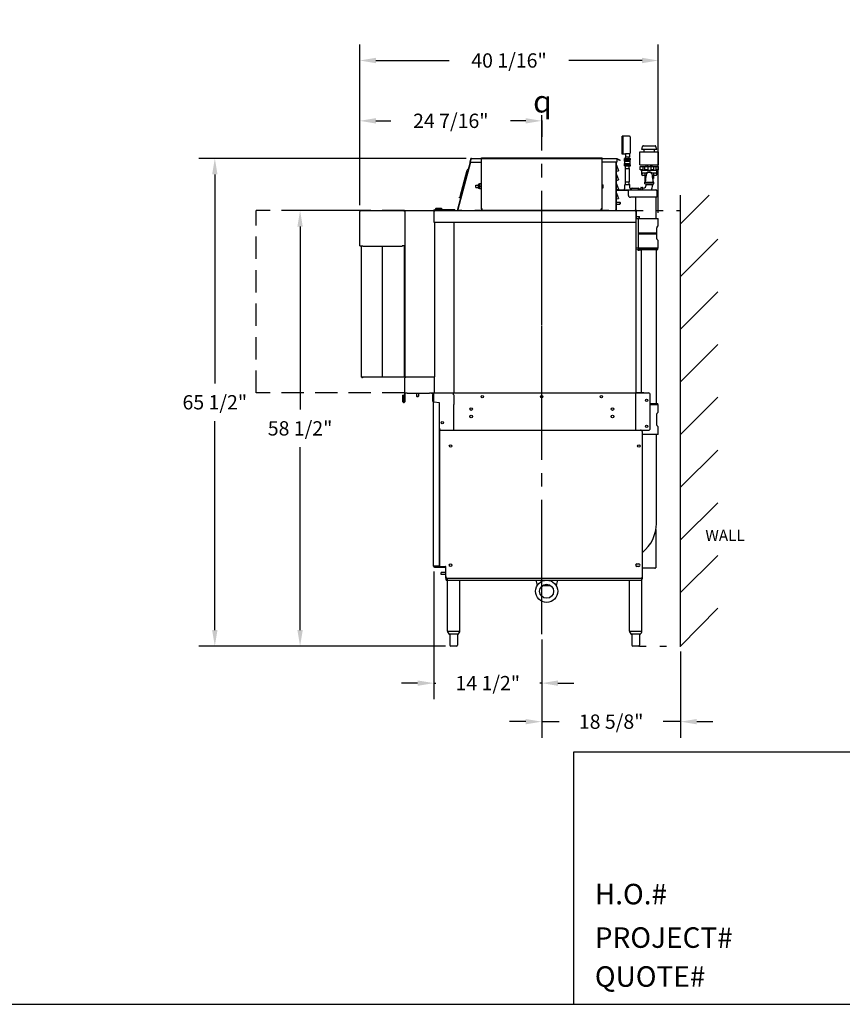
# Model space of a CAD drawing. Extents: x 0 to 411, y 0 to 262.
# Drawn here: x 191 to 301, y 0 to 132 of the extents above; entities that cross this region are included whole.
import ezdxf
from ezdxf.enums import TextEntityAlignment as Align

# ---------------------------------------------------------------- set-up
doc = ezdxf.new("R2010")
doc.units = 0
doc.header["$LTSCALE"] = 12
doc.header["$MEASUREMENT"] = 0
for name, pattern in [('C_CENTER_L', [3.45, 1.5, -0.15, 0.15, -0.15, 1.5]), ('C_DASHED_L', [0.375, 0.25, -0.125]), ('C_DASHED_M', [0.225, 0.075, -0.15]), ('C_SOLID_L', [0]), ('C_SOLID_M', [0])]:
    doc.linetypes.add(name, pattern=pattern)
doc.layers.get('0').update_dxf_attribs({"linetype": 'C_SOLID_M'})
doc.layers.get('Defpoints').update_dxf_attribs({"linetype": 'CONTINUOUS'})
doc.layers.add('TITLEBLOCK', color=7, linetype='CONTINUOUS')
doc.styles.add('PROJECT INFO', font='romans.shx', dxfattribs={"height": 3.5})
doc.styles.add('rev', font='romans.shx', dxfattribs={"height": 2.5})
doc.styles.get("Standard").update_dxf_attribs({"font": 'romans.shx'})
doc.styles.add('TITLE', font='romans.shx', dxfattribs={"height": 1.5})
doc.styles.add('TITLEBLOCK', font='romans.shx', dxfattribs={"height": 2.25})
doc.dimstyles.get("Standard").update_dxf_attribs({"dimscale": 12, "dimtxt": 0.16, "dimasz": 0.18, "dimexe": 0.18, "dimexo": 0.06, "dimgap": 0.09, "dimtad": 0, "dimtih": 1, "dimtoh": 1, "dimdec": 3, "dimdsep": 46, "dimlunit": 5, "dimtxsty": 'Standard', "dimcen": 0.09, "dimaunit": 1, "dimadec": 0, "dimazin": 2, "dimtfac": 1, "dimtdec": 3, "dimtmove": 0, "dimatfit": 3, "dimfxl": 1, "dimfrac": 2, "dimtolj": 1, "dimtzin": 0, "dimarcsym": 0})

# ---------------------------------------------------------------- blocks, each defined once
blk = doc.blocks.new('C-line Titleblock')
at = {"layer": 'TITLEBLOCK', "lineweight": 25}
for p, q in [((327.25, 33.84), (264.92, 33.84)), ((264.92, 33.84), (264.92, 0))]:
    blk.add_line(p, q, dxfattribs=at)
at = {"layer": 'TITLEBLOCK', "color": 4, "lineweight": 25}
blk.add_lwpolyline([(0, 0), (411.41, 0), (411.41, 261.81), (0, 261.81)], close=True, dxfattribs=at)
at = {"layer": 'TITLEBLOCK', "lineweight": 25, "style": 'PROJECT INFO'}
for s, p in [('H.O.#', (267.8, 13.42)), ('PROJECT#', (267.8, 7.58)), ('QUOTE#', (267.8, 2.35))]:
    blk.add_text(s, height=2.753, dxfattribs=at).set_placement(p)
at = {"layer": 'TITLEBLOCK', "lineweight": 25}
for tag, height, style, p in [('PROJECT', 2.64, 'TITLEBLOCK', (296.08, 29.88)), ('INFORMATION', 2.64, 'TITLEBLOCK', (296.08, 25.75)), ('INFORMATION', 2.64, 'TITLEBLOCK', (296.08, 21.4)), ('REV', 2.93, 'rev', (407.85, 2.02))]:
    blk.add_attdef(tag, text='', height=height, dxfattribs=dict(at, style=style)).set_placement(p, align=Align.CENTER)
for tag, p, height, style in [('TYPE', (334.84, 21.81), 1.76, 'TITLE'), ('DIR.', (334.84, 17.41), 1.76, 'TITLE'), ('HO#', (289.79, 13.33), 2.64, 'TITLEBLOCK'), ('NAME', (334.84, 12.37), 1.76, 'TITLE'), ('DATE', (359.95, 12.62), 1.76, 'TITLE'), ('PROJECT', (289.86, 7.45), 2.64, 'TITLEBLOCK'), ('QUOTE', (289.86, 2.21), 2.64, 'TITLEBLOCK')]:
    blk.add_attdef(tag, p, '', height=height, dxfattribs=dict(at, style=style))
at = {"layer": 'TITLEBLOCK', "lineweight": 25, "style": 'TITLEBLOCK'}
blk.add_attdef('DRAWING#', text='', height=2.64, dxfattribs=at).set_placement((393.24, 2.12), align=Align.RIGHT)
blk = doc.blocks.new('*D761')
at = {"color": 0, "linetype": 'Continuous', "lineweight": -2}
for p, q in [((250.53, 113.55), (214.64, 113.55)), ((216.8, 111.39), (216.8, 83.35)), ((216.8, 50.23), (216.8, 78.27)), ((247.74, 48.07), (214.64, 48.07))]:
    blk.add_line(p, q, dxfattribs=at).dxf.unprotected_set("ltscale", 0)
at = {"color": 0}
for points in [[(217.16, 111.39), (216.44, 111.39), (216.8, 113.55)], [(216.44, 50.23), (217.16, 50.23), (216.8, 48.07)]]:
    blk.add_solid(points, dxfattribs=at)
at = {"layer": 'Defpoints', "color": 0}
for p in [(251.25, 113.55), (216.8, 48.07), (248.46, 48.07)]:
    blk.add_point(p, dxfattribs=at)
at = {"color": 0, "insert": (216.8, 80.81), "char_height": 1.92, "attachment_point": 5}
blk.add_mtext('\\A1;65 1/2"', dxfattribs=at)
blk = doc.blocks.new('*D762')
at = {"color": 0, "linetype": 'Continuous', "lineweight": -2}
for p, q in [((235.53, 106.55), (226.08, 106.55)), ((228.24, 104.39), (228.24, 79.85)), ((228.24, 50.23), (228.24, 74.77)), ((247.74, 48.07), (226.08, 48.07))]:
    blk.add_line(p, q, dxfattribs=at).dxf.unprotected_set("ltscale", 0)
at = {"color": 0}
for points in [[(228.6, 104.39), (227.88, 104.39), (228.24, 106.55)], [(227.88, 50.23), (228.6, 50.23), (228.24, 48.07)]]:
    blk.add_solid(points, dxfattribs=at)
at = {"layer": 'Defpoints', "color": 0}
for p in [(236.25, 106.55), (228.24, 48.07), (248.46, 48.07)]:
    blk.add_point(p, dxfattribs=at)
at = {"color": 0, "insert": (228.24, 77.31), "char_height": 1.92, "attachment_point": 5}
blk.add_mtext('\\A1;58 1/2"', dxfattribs=at)
blk = doc.blocks.new('*D763')
at = {"color": 0, "linetype": 'Continuous', "lineweight": -2}
for p, q in [((260.68, 48.99), (260.68, 35.78)), ((279.31, 47.35), (279.31, 35.78)), ((258.52, 37.94), (256.36, 37.94)), ((260.68, 37.94), (263.01, 37.94)), ((279.31, 37.94), (276.98, 37.94)), ((281.47, 37.94), (283.63, 37.94))]:
    blk.add_line(p, q, dxfattribs=at).dxf.unprotected_set("ltscale", 0)
at = {"color": 0}
for points in [[(258.52, 37.58), (258.52, 38.3), (260.68, 37.94)], [(281.47, 38.3), (281.47, 37.58), (279.31, 37.94)]]:
    blk.add_solid(points, dxfattribs=at)
at = {"layer": 'Defpoints', "color": 0}
for p in [(260.68, 49.71), (279.31, 48.07), (260.68, 37.94)]:
    blk.add_point(p, dxfattribs=at)
at = {"color": 0, "insert": (269.99, 37.94), "char_height": 1.92, "attachment_point": 5}
blk.add_mtext('\\A1;18 5/8"', dxfattribs=at)
blk = doc.blocks.new('*D764')
at = {"color": 0, "linetype": 'Continuous', "lineweight": -2}
for p, q in [((246.18, 58.1), (246.18, 40.95)), ((260.68, 48.99), (260.68, 40.95)), ((244.02, 43.11), (241.86, 43.11)), ((246.18, 43.11), (246.45, 43.11)), ((260.68, 43.11), (260.41, 43.11)), ((262.84, 43.11), (265, 43.11))]:
    blk.add_line(p, q, dxfattribs=at).dxf.unprotected_set("ltscale", 0)
at = {"color": 0}
for points in [[(244.02, 42.75), (244.02, 43.47), (246.18, 43.11)], [(262.84, 43.47), (262.84, 42.75), (260.68, 43.11)]]:
    blk.add_solid(points, dxfattribs=at)
at = {"layer": 'Defpoints', "color": 0}
for p in [(246.18, 58.82), (260.68, 49.71), (246.18, 43.11)]:
    blk.add_point(p, dxfattribs=at)
at = {"color": 0, "insert": (253.43, 43.11), "char_height": 1.92, "attachment_point": 5}
blk.add_mtext('\\A1;14 1/2"', dxfattribs=at)
blk = doc.blocks.new('*D765')
at = {"color": 0, "linetype": 'Continuous', "lineweight": -2}
for p, q in [((236.25, 107.27), (236.25, 128.85)), ((276.31, 106.22), (276.31, 128.85)), ((238.41, 126.69), (248.25, 126.69)), ((274.15, 126.69), (264.3, 126.69))]:
    blk.add_line(p, q, dxfattribs=at).dxf.unprotected_set("ltscale", 0)
at = {"color": 0}
for points in [[(238.41, 127.05), (238.41, 126.33), (236.25, 126.69)], [(274.15, 126.33), (274.15, 127.05), (276.31, 126.69)]]:
    blk.add_solid(points, dxfattribs=at)
at = {"layer": 'Defpoints', "color": 0}
for p in [(236.25, 126.69), (236.25, 106.55), (276.31, 105.5)]:
    blk.add_point(p, dxfattribs=at)
at = {"color": 0, "insert": (256.28, 126.69), "char_height": 1.92, "attachment_point": 5}
blk.add_mtext('\\A1;40 1/16"', dxfattribs=at)
blk = doc.blocks.new('*D766')
at = {"color": 0, "linetype": 'Continuous', "lineweight": -2}
for p, q in [((236.25, 107.27), (236.25, 120.75)), ((238.41, 118.59), (240.44, 118.59)), ((258.52, 118.59), (256.49, 118.59)), ((260.68, 118.65), (260.68, 116.43))]:
    blk.add_line(p, q, dxfattribs=at).dxf.unprotected_set("ltscale", 0)
at = {"color": 0}
for points in [[(238.41, 118.95), (238.41, 118.23), (236.25, 118.59)], [(258.52, 118.23), (258.52, 118.95), (260.68, 118.59)]]:
    blk.add_solid(points, dxfattribs=at)
at = {"layer": 'Defpoints', "color": 0}
for p in [(260.68, 119.37), (260.68, 118.59), (236.25, 106.55)]:
    blk.add_point(p, dxfattribs=at)
at = {"color": 0, "insert": (248.47, 118.59), "char_height": 1.92, "attachment_point": 5}
blk.add_mtext('\\A1;24 7/16"', dxfattribs=at)

msp = doc.modelspace()

# ---------------------------------------------------------------- linework, layer by layer
at = {"linetype": 'C_CENTER_L'}
msp.add_line((260.684, 49.7054), (260.6834, 119.3655), dxfattribs=at)
at = {"color": 160, "linetype": 'Continuous'}
for p, q in [((272.4181, 116.546), (271.463, 116.546)), ((271.463, 114.128), (271.463, 116.544)), ((272.5431, 116.421), (272.5431, 114.251)), ((274.106, 114.7439), (274.2152, 115.1513)), ((274.3359, 115.244), (275.8762, 115.244)), ((276.106, 114.744), (275.9969, 115.1513)), ((271.8931, 114.126), (271.463, 114.126)), ((271.8931, 114.1577), (271.8931, 113.702)), ((272.4431, 114.1577), (271.8931, 114.1577)), ((272.4431, 113.702), (271.8931, 113.702)), ((271.9214, 113.5151), (271.9155, 113.702)), ((272.4146, 113.515), (272.4204, 113.702)), ((272.4431, 114.1577), (272.4431, 113.702)), ((273.8561, 112.6725), (273.8561, 114.4205)), ((273.8561, 114.4205), (276.3561, 114.4205)), ((276.1061, 114.744), (274.1061, 114.744)), ((274.4186, 114.4205), (274.4186, 114.744)), ((275.7936, 114.4205), (275.7936, 114.744)), ((276.3561, 112.6725), (276.3561, 114.4205)), ((251.0701, 113.046), (249.3719, 106.7084)), ((251.1294, 113.4503), (251.021, 113.046)), ((251.021, 113.046), (251.058, 113.0361)), ((251.0606, 113.046), (251.058, 113.0361)), ((251.0606, 113.046), (251.0701, 113.046)), ((251.254, 113.546), (270.755, 113.546)), ((270.6935, 106.546), (270.6935, 113.0462)), ((270.7551, 113.0462), (270.6935, 113.0462)), ((270.7551, 113.546), (270.7551, 113.0462)), ((271.7631, 113.355), (271.7631, 113.515)), ((271.7631, 113.515), (272.5731, 113.515)), ((271.7631, 113.355), (272.5731, 113.355)), ((271.7631, 112.545), (271.7631, 112.705)), ((271.7631, 112.705), (272.5731, 112.705)), ((271.7631, 112.545), (272.5731, 112.545)), ((271.7731, 113.195), (271.7731, 113.355)), ((271.7731, 113.195), (272.563, 113.195)), ((271.7731, 112.705), (271.7731, 112.865)), ((271.7731, 112.865), (272.563, 112.865)), ((271.808, 112.865), (271.808, 113.195)), ((271.9108, 112.2004), (271.9215, 112.545)), ((272.4252, 112.2004), (272.4144, 112.545)), ((272.5281, 112.865), (272.5281, 113.195)), ((272.563, 113.195), (272.563, 113.355)), ((272.563, 112.705), (272.563, 112.865)), ((272.5731, 113.355), (272.5731, 113.515)), ((272.5731, 112.545), (272.5731, 112.705)), ((273.8561, 112.6725), (276.3561, 112.6725)), ((273.8814, 112.0315), (273.8814, 112.4615)), ((273.8814, 112.4615), (276.3307, 112.4615)), ((274.7073, 112.4615), (274.7138, 112.6725)), ((275.5047, 112.4615), (275.4981, 112.6725)), ((276.3307, 112.0315), (276.3307, 112.4615)), ((271.8981, 110.3896), (271.8981, 112.2004)), ((271.8981, 112.2004), (272.438, 112.2004)), ((272.4381, 110.3896), (272.4381, 112.2004)), ((273.9811, 112.0315), (273.8814, 112.0315)), ((273.9811, 111.969), (273.9811, 112.0315)), ((273.9811, 111.969), (276.2311, 111.969)), ((274.1061, 111.3902), (274.1061, 111.969)), ((274.5461, 111.244), (274.1923, 111.244)), ((274.5461, 111.544), (274.208, 111.544)), ((274.5461, 110.869), (274.5461, 111.619)), ((274.5461, 111.619), (274.7753, 111.619)), ((275.4368, 111.619), (275.666, 111.619)), ((275.666, 111.619), (275.666, 110.869)), ((276.0041, 111.544), (275.666, 111.544)), ((276.0198, 111.244), (275.666, 111.244)), ((276.1061, 111.3902), (276.1061, 111.969)), ((276.2311, 111.969), (276.2311, 112.0315)), ((276.3307, 112.0315), (276.2311, 112.0315)), ((271.8243, 109.5579), (271.8243, 110.014)), ((271.8553, 110.045), (272.4808, 110.045)), ((271.8981, 110.3896), (272.438, 110.3896)), ((271.9215, 110.0452), (271.9108, 110.3896)), ((272.4144, 110.045), (272.4252, 110.3896)), ((272.5118, 109.5579), (272.5118, 110.014)), ((274.506, 110.1346), (274.506, 110.3534)), ((274.5217, 110.369), (275.691, 110.369)), ((274.5217, 110.119), (275.6904, 110.119)), ((274.6247, 110.869), (274.5461, 110.869)), ((274.5711, 110.369), (274.5711, 110.869)), ((274.6847, 110.119), (274.6876, 109.9615)), ((275.526, 110.119), (275.5261, 109.9128)), ((275.666, 110.869), (275.5886, 110.869)), ((275.6411, 110.3821), (275.6411, 110.869)), ((275.706, 110.1346), (275.706, 110.354)), ((270.6935, 109.3305), (275.9936, 109.3305)), ((271.7618, 109.3305), (271.7618, 109.4697)), ((271.7708, 109.4915), (271.8152, 109.5359)), ((272.3175, 108.5805), (272.3175, 109.3302)), ((272.5651, 109.4915), (272.5208, 109.5359)), ((272.5743, 109.452), (272.5743, 109.4697)), ((272.6063, 109.42), (272.6552, 109.42)), ((272.6771, 109.4291), (272.7839, 109.5359)), ((272.8059, 109.545), (273.6371, 109.545)), ((273.6681, 109.3305), (273.6681, 109.514)), ((273.9811, 109.62), (273.9811, 109.3305)), ((274.006, 109.645), (274.206, 109.645)), ((274.2311, 109.3305), (274.2311, 109.62)), ((274.2311, 109.5727), (274.3057, 109.5727)), ((276.1225, 109.2015), (276.1225, 108.3305)), ((276.1225, 108.3305), (272.5676, 108.3305)), ((273.2596, 108.3305), (273.2596, 106.5143)), ((275.9945, 108.3305), (275.9945, 105.499)), ((236.2468, 101.7961), (236.2468, 106.424)), ((236.3688, 106.546), (246.1247, 106.546)), ((242.2467, 106.409), (242.2467, 106.546)), ((242.3177, 106.409), (242.2467, 106.409)), ((242.3177, 106.409), (242.3177, 84.2173)), ((246.2467, 104.955), (246.2467, 106.424)), ((246.336, 106.5435), (246.336, 106.68)), ((246.336, 106.68), (249.0011, 106.68)), ((246.3562, 106.5454), (273.1829, 106.5454)), ((246.4036, 106.76), (246.4036, 106.68)), ((247.2236, 106.805), (246.4486, 106.805)), ((247.2685, 106.76), (247.2685, 106.68)), ((249.0011, 106.546), (249.0011, 106.68)), ((273.2929, 106.4354), (273.2929, 82.0607)), ((246.2467, 104.955), (246.2937, 104.955)), ((246.2937, 104.955), (246.2937, 84.2173)), ((273.2931, 105.499), (276.305, 105.499)), ((273.6181, 105.499), (273.6181, 101.499)), ((276.1541, 104.3324), (276.2684, 104.4467)), ((276.305, 104.5352), (276.305, 105.499)), ((276.1175, 102.7539), (276.1175, 104.2441)), ((236.2468, 101.7961), (236.6778, 101.7961)), ((236.4428, 101.7961), (236.4428, 84.1763)), ((236.6778, 101.7961), (236.6778, 101.7371)), ((241.9337, 101.7371), (241.9337, 101.7961)), ((242.3177, 101.7961), (241.9337, 101.7961)), ((242.1927, 101.7961), (242.1927, 84.1763)), ((276.2684, 102.5512), (276.1541, 102.6655)), ((276.305, 101.499), (276.305, 102.4629)), ((241.9337, 101.7371), (236.6778, 101.7371)), ((239.3168, 84.1763), (239.3168, 101.7371)), ((276.305, 101.499), (273.2931, 101.499)), ((273.8551, 101.3343), (273.8551, 101.3933)), ((273.8551, 101.3933), (276.2551, 101.3933)), ((273.8551, 101.3343), (276.2551, 101.3343)), ((274.055, 101.3933), (274.055, 101.499)), ((274.055, 82.108), (274.055, 101.3343)), ((276.055, 101.3933), (276.055, 101.499)), ((276.055, 80.499), (276.055, 101.3343)), ((276.2551, 101.3343), (276.2551, 101.3933)), ((242.1927, 84.1763), (236.4428, 84.1763)), ((242.3395, 84.0761), (242.2937, 84.0761)), ((242.2937, 82.0602), (242.2937, 84.0761)), ((242.3647, 84.2173), (242.3177, 84.2173)), ((246.2467, 84.1701), (242.3395, 84.1701)), ((242.3395, 84.1701), (242.3395, 84.0761)), ((242.3647, 84.2173), (242.3647, 84.1701)), ((246.2467, 84.2173), (246.2937, 84.2173)), ((246.2467, 84.2173), (246.2467, 84.0761)), ((246.2467, 84.0761), (246.2937, 84.0761)), ((246.2937, 82.1022), (246.2937, 84.0761)), ((242.2347, 81.9512), (242.2347, 80.8817)), ((242.2937, 82.0602), (242.6, 82.0602)), ((242.2937, 81.9512), (242.2937, 80.8817)), ((242.6, 82.0602), (242.6, 82.0252)), ((242.6, 82.0252), (245.5758, 82.0252)), ((245.6318, 82.0607), (273.2929, 82.0607)), ((246.1952, 80.8107), (246.1952, 82.0607)), ((246.2937, 82.1021), (246.2747, 82.1021)), ((246.2747, 82.1021), (246.2747, 82.0607)), ((248.8312, 81.8107), (248.8312, 82.0607)), ((273.2809, 77.0667), (273.2809, 82.0607)), ((273.3559, 82.1077), (274.3709, 82.1077)), ((273.3989, 82.0607), (274.9959, 82.0607)), ((274.3709, 82.0607), (274.3709, 82.1077)), ((242.1097, 81.7482), (242.0507, 81.7482)), ((242.0507, 80.8817), (242.0507, 81.7482)), ((242.1097, 80.8817), (242.1097, 81.7482)), ((246.1602, 58.82), (246.1602, 81.1907)), ((246.1952, 81.1907), (246.1602, 81.1907)), ((246.9452, 80.7451), (246.1952, 80.8107)), ((246.9102, 80.7482), (246.9102, 58.82)), ((246.9452, 77.3167), (246.9452, 80.7451)), ((248.8942, 81.8107), (248.8312, 81.8107)), ((248.8942, 81.8107), (248.8942, 80.4977)), ((275.2459, 77.3167), (275.2459, 81.8107)), ((248.8592, 77.0667), (248.8592, 80.4977)), ((248.8592, 80.4977), (248.8942, 80.4977)), ((275.246, 80.499), (276.305, 80.499)), ((276.1542, 79.3325), (276.2684, 79.4468)), ((276.305, 79.5352), (276.305, 80.499)), ((276.1175, 77.7539), (276.1175, 79.2441)), ((246.9602, 77.0667), (246.9602, 58.755)), ((246.9602, 77.0667), (274.9959, 77.0667)), ((274.1789, 57.442), (274.1789, 76.8168)), ((276.2684, 77.5512), (276.1541, 77.6655)), ((276.305, 76.499), (276.305, 77.4629)), ((276.305, 76.499), (274.1789, 76.499)), ((276.055, 64.5615), (276.055, 76.499)), ((275.9861, 63.7506), (275.9861, 58.581)), ((246.9102, 58.82), (246.1602, 58.82)), ((246.2892, 58.691), (247.7102, 58.691)), ((246.9602, 58.755), (247.7732, 58.755)), ((247.8042, 57.442), (247.8042, 58.724)), ((274.1789, 58.581), (275.9861, 58.581)), ((248.0437, 56.941), (274.0964, 56.941)), ((248.0457, 50.0661), (248.0457, 57.192)), ((248.0542, 57.192), (273.9289, 57.192)), ((249.6707, 50.0661), (249.6707, 56.941)), ((259.8752, 56.941), (260.0433, 56.2044)), ((262.7914, 56.941), (262.6233, 56.2045)), ((272.4689, 50.0661), (272.4689, 56.941)), ((274.0939, 50.0661), (274.0939, 57.2542)), ((248.0457, 50.0661), (249.6707, 50.0661)), ((249.4678, 49.693), (248.2433, 49.693)), ((248.3306, 49.693), (248.3306, 48.192)), ((249.3806, 49.693), (249.3806, 48.192)), ((272.4689, 50.0661), (274.0939, 50.0661)), ((273.8968, 49.693), (272.6723, 49.693)), ((272.7595, 49.693), (272.7595, 48.192)), ((273.8096, 49.693), (273.8096, 48.192)), ((249.2556, 48.067), (248.4556, 48.067)), ((273.6846, 48.067), (272.8845, 48.067))]:
    msp.add_line(p, q, dxfattribs=at)
at = {"linetype": 'Continuous'}
for p, q in [((271.603, 114.126), (271.603, 116.546)), ((251.1063, 113.046), (249.4057, 106.6993)), ((251.166, 113.4394), (251.0606, 113.046)), ((251.0701, 113.046), (252.5621, 113.046)), ((270.6935, 113.0462), (268.8048, 113.0462)), ((270.6465, 106.687), (270.6465, 113.0462)), ((270.6934, 112.6302), (270.9566, 111.9002)), ((270.755, 113.546), (271.188, 113.296)), ((271.1705, 113.2657), (270.755, 113.5056)), ((271.1705, 113.2657), (271.188, 113.296)), ((274.2443, 112.4615), (274.2443, 112.0315)), ((274.4937, 112.0315), (274.4937, 112.4615)), ((274.6047, 112.6189), (274.5747, 112.6489)), ((274.5748, 112.649), (274.5748, 112.6725)), ((274.7122, 112.619), (274.6048, 112.619)), ((274.9107, 112.4615), (274.9107, 112.0315)), ((274.9155, 112.4615), (274.9155, 112.6725)), ((275.2966, 112.4615), (275.2966, 112.6725)), ((275.3014, 112.4615), (275.3014, 112.0315)), ((275.6073, 112.619), (275.4999, 112.619)), ((275.6072, 112.6189), (275.6372, 112.6489)), ((275.6373, 112.649), (275.6373, 112.6725)), ((275.7184, 112.0315), (275.7184, 112.4615)), ((275.9678, 112.4615), (275.9678, 112.0315)), ((249.7268, 108.4192), (250.6818, 111.9832)), ((250.7777, 112.0595), (250.806, 112.0605)), ((270.6934, 111.3802), (270.9566, 110.6503)), ((270.6936, 111.8532), (270.9568, 111.9003)), ((274.2443, 112.0315), (273.9811, 112.0315)), ((274.9107, 112.0315), (274.4937, 112.0315)), ((275.7184, 112.0315), (275.3014, 112.0315)), ((276.2311, 112.0315), (275.9678, 112.0315)), ((251.8087, 109.6388), (251.8087, 109.9518)), ((251.8087, 109.9518), (252.1687, 109.9518)), ((252.1687, 109.5423), (252.1687, 110.0483)), ((252.3017, 110.0773), (252.1977, 110.0773)), ((252.3232, 110.1146), (252.3017, 110.0773)), ((252.3017, 109.5133), (252.3017, 110.0773)), ((252.5777, 110.1146), (252.3232, 110.1146)), ((252.5777, 109.7953), (252.3232, 109.7953)), ((268.7894, 109.9828), (268.9334, 109.9828)), ((268.9334, 109.6078), (268.9334, 109.9828)), ((270.6934, 110.1302), (270.9566, 109.4002)), ((270.6935, 110.6032), (270.9568, 110.6503)), ((274.6899, 110.045), (275.5221, 110.045)), ((275.5261, 109.9128), (275.5261, 109.9128)), ((251.8087, 109.6388), (252.1687, 109.6388)), ((252.3017, 109.5133), (252.1977, 109.5133)), ((252.3232, 109.4761), (252.3017, 109.5133)), ((252.5777, 109.4761), (252.3232, 109.4761)), ((268.7894, 109.6078), (268.9334, 109.6078)), ((270.6934, 108.8802), (270.9566, 108.1503)), ((270.6935, 109.2955), (272.3175, 109.2955)), ((270.6936, 109.3532), (270.9568, 109.4003)), ((270.7285, 108.7832), (270.7285, 109.2955)), ((279.305, 48.0673), (279.3045, 108.6169)), ((279.305, 104.76), (283.1619, 108.6169)), ((249.6148, 108.308), (249.7447, 108.3309)), ((249.6148, 108.308), (249.623, 108.2617)), ((249.7932, 108.2917), (249.623, 108.2617)), ((270.6935, 108.1032), (270.9568, 108.1503)), ((270.7285, 106.546), (270.7285, 108.1095)), ((270.7285, 107.671), (271.169, 107.671)), ((270.7285, 107.421), (271.169, 107.421)), ((271.169, 107.671), (271.169, 107.421)), ((271.169, 107.671), (271.1935, 107.6465)), ((271.169, 107.4209), (271.1935, 107.4455)), ((271.1936, 107.6465), (271.1936, 107.4455)), ((248.0011, 106.68), (248.0011, 106.546)), ((249.3719, 106.7084), (249.4057, 106.6993)), ((249.4998, 106.5811), (249.9276, 106.596)), ((249.9293, 106.5461), (249.9276, 106.596)), ((251.8217, 106.5804), (269.5454, 106.5804)), ((252.5737, 106.6044), (268.7934, 106.6044)), ((252.6997, 106.7744), (252.6367, 106.7744)), ((252.6957, 106.6674), (252.6957, 106.7744)), ((252.6997, 106.6044), (252.6997, 106.7744)), ((268.6675, 106.6044), (268.6675, 106.7744)), ((268.7305, 106.7744), (268.6675, 106.7744)), ((268.6715, 106.6674), (268.6715, 106.7744)), ((270.5486, 106.5931), (270.5486, 106.546)), ((270.6465, 106.687), (270.6935, 106.687)), ((273.3768, 106.546), (273.2596, 106.546)), ((273.3766, 105.499), (273.3766, 106.546)), ((273.3766, 105.733), (273.7685, 105.733)), ((273.7685, 105.499), (273.7685, 105.733)), ((246.2932, 104.9664), (273.2929, 104.9664)), ((248.8682, 104.9664), (248.8682, 82.0917)), ((273.7685, 105.733), (273.793, 105.7085)), ((273.7846, 105.4991), (273.793, 105.5074)), ((273.793, 105.5074), (273.793, 105.7085)), ((273.6181, 103.5615), (276.1175, 103.5615)), ((273.6181, 103.4365), (276.1175, 103.4365)), ((279.305, 97.6891), (284.3049, 102.689)), ((273.543, 101.2827), (273.942, 101.2827)), ((273.5431, 101.2827), (273.5431, 101.329)), ((273.5431, 101.329), (273.942, 101.329)), ((273.6481, 101.329), (273.6481, 101.499)), ((273.7207, 101.2329), (273.7644, 101.2329)), ((273.7207, 101.2329), (273.7207, 101.2234)), ((273.7644, 101.2329), (273.7644, 101.2234)), ((273.8371, 101.329), (273.8371, 101.499)), ((273.942, 101.2826), (273.942, 101.329)), ((279.305, 90.6181), (284.305, 95.618)), ((279.305, 83.5471), (284.305, 88.5471)), ((236.5463, 84.1763), (236.5463, 84.1322)), ((236.5463, 84.1322), (236.6123, 84.1322)), ((236.6123, 84.1763), (236.6123, 84.1322)), ((236.6273, 84.1322), (236.6273, 84.1763)), ((236.6933, 84.1322), (236.6273, 84.1322)), ((236.6933, 84.1322), (236.6933, 84.1763)), ((243.8867, 82.0252), (243.8867, 81.6157)), ((244.1367, 82.0252), (244.1367, 81.6157)), ((245.8792, 82.0017), (245.8792, 82.0597)), ((246.1012, 82.0017), (245.8792, 82.0017)), ((273.3559, 82.0607), (273.3989, 82.0607)), ((243.8867, 81.6157), (244.1367, 81.6157)), ((243.8867, 81.6157), (243.9112, 81.5912)), ((243.9112, 81.5912), (244.1122, 81.5912)), ((244.1367, 81.6157), (244.1122, 81.5912)), ((246.0772, 80.9077), (246.0772, 81.8487)), ((246.1362, 80.9077), (246.0772, 80.9077)), ((246.1362, 80.9077), (246.1362, 81.8487)), ((246.1952, 81.2237), (246.1362, 81.2237)), ((246.1952, 80.8107), (246.1602, 80.8107)), ((275.246, 80.6643), (276.2551, 80.6643)), ((276.2551, 80.6053), (276.2551, 80.6643)), ((279.305, 76.4761), (284.305, 81.4761)), ((275.246, 80.6053), (276.2551, 80.6053)), ((279.305, 69.4052), (284.305, 74.4051)), ((279.305, 62.3342), (284.305, 67.3342)), ((279.305, 55.2633), (284.305, 60.2632)), ((246.2892, 58.726), (247.7062, 58.726)), ((273.4509, 59.114), (273.7009, 59.114)), ((273.7009, 58.77), (273.4509, 58.77)), ((275.857, 58.546), (274.1789, 58.546)), ((274.2004, 58.441), (274.1789, 58.441)), ((274.2004, 57.17), (274.2004, 58.441)), ((247.8002, 57.941), (247.1582, 57.941)), ((247.1582, 57.691), (247.1582, 57.941)), ((247.8002, 57.691), (247.1582, 57.691)), ((247.8042, 57.191), (247.8042, 57.442)), ((247.8352, 57.191), (247.8042, 57.191)), ((247.8352, 56.941), (247.8352, 57.3214)), ((247.8352, 56.941), (247.9392, 56.941)), ((247.9392, 56.941), (247.9392, 57.22)), ((260.7922, 56.205), (261.8705, 56.205)), ((279.305, 48.0673), (284.305, 53.1922))]:
    msp.add_line(p, q, dxfattribs=at)
at = {"color": 20, "linetype": 'Continuous'}
for p, q in [((252.5777, 106.7744), (252.5777, 113.6043)), ((252.5777, 113.6043), (268.7894, 113.6043)), ((268.7894, 106.7744), (268.7894, 113.6043)), ((251.6837, 106.5454), (251.6837, 106.5804)), ((251.6837, 106.5804), (251.8217, 106.5804)), ((251.8217, 106.5804), (251.8217, 106.6044)), ((251.8217, 106.6044), (252.5737, 106.6044)), ((252.6367, 106.7744), (252.5777, 106.7744)), ((252.6367, 106.6674), (252.6367, 106.7744)), ((268.7305, 106.6674), (268.7305, 106.7744)), ((268.7894, 106.7744), (268.7305, 106.7744)), ((268.7934, 106.6044), (269.5454, 106.6044)), ((269.5454, 106.5804), (269.5454, 106.6044)), ((269.5454, 106.5804), (269.6834, 106.5804)), ((269.6834, 106.5454), (269.6834, 106.5804))]:
    msp.add_line(p, q, dxfattribs=at)
at = {"color": 20, "linetype": 'C_DASHED_L'}
for p, q in [((222.3393, 82.0616), (222.3393, 106.546)), ((242.2487, 106.546), (222.3393, 106.546)), ((242.2487, 82.0616), (222.3393, 82.0616))]:
    msp.add_line(p, q, dxfattribs=at)
at = {"color": 4, "linetype": 'Continuous'}
msp.add_line((252.5737, 106.6044), (252.5737, 106.6044), dxfattribs=at)
at = {"color": 20, "linetype": 'C_DASHED_M'}
for p, q in [((273.3768, 106.546), (279.3045, 106.546)), ((279.305, 48.0673), (279.3045, 106.546)), ((273.8096, 48.067), (279.305, 48.067))]:
    msp.add_line(p, q, dxfattribs=at)
at = {"linetype": 'Continuous', "flags": 128}
for points in [[(251.1661, 113.4394), (251.1716, 113.4585), (251.179, 113.4772), (251.1923, 113.5027), (251.2105, 113.5244), (251.2309, 113.5377), (251.254, 113.546)], [(273.5431, 101.2826), (273.5872, 101.2541), (273.6356, 101.2329), (273.6631, 101.2247), (273.6912, 101.2208), (273.706, 101.2213), (273.7207, 101.2234)], [(273.9421, 101.2826), (273.898, 101.2541), (273.8495, 101.2329), (273.822, 101.2247), (273.7939, 101.2208), (273.7791, 101.2213), (273.7644, 101.2234)]]:
    msp.add_lwpolyline(points, dxfattribs=at)
at = {"linetype": 'Continuous'}
for centre, radius in [((252.6832, 81.5607), 0.1565), ((260.6831, 81.5607), 0.1565), ((268.683, 81.5607), 0.1565), ((251.1942, 79.8987), 0.172), ((270.1719, 79.8987), 0.172), ((251.1942, 78.8987), 0.172), ((270.1719, 78.8987), 0.172), ((248.4392, 74.9418), 0.172), ((273.7009, 74.9418), 0.172), ((248.4392, 58.942), 0.172)]:
    msp.add_circle(centre, radius, dxfattribs=at)
at = {"color": 160, "linetype": 'Continuous'}
for centre, radius in [((274.7459, 81.0807), 0.1565), ((247.3202, 78.0607), 0.1565), ((274.7459, 77.5807), 0.1565), ((261.3333, 55.4395), 1.5), ((261.3333, 55.4395), 0.9375)]:
    msp.add_circle(centre, radius, dxfattribs=at)
for centre, radius, start, end in [((272.4181, 116.421), 0.125, 0.000466, 90.000469), ((274.3359, 115.119), 0.125, 90.000469, 165.000461), ((275.8762, 115.119), 0.125, 15.000467, 90.000469), ((272.4181, 114.251), 0.125, 281.537425, 0.000466), ((251.254, 113.417), 0.129, 90.000469, 165.000461), ((274.273, 111.3902), 0.167, 112.909485, 241.081001), ((285.6536, 109.4335), 11.1219, 170.264123, 175.17512), ((275.1066, 111.2432), 0.4208, 9.735877, 170.264123), ((275.1061, 111.244), 0.5, 48.590845, 131.410082), ((264.5597, 109.4335), 11.1219, 4.82488, 9.735877), ((275.9391, 111.3902), 0.167, 298.90323, 67.100472), ((271.8553, 110.014), 0.031, 90.000469, 180.000471), ((272.4808, 110.014), 0.031, 0.000466, 90.000469), ((274.3057, 109.9546), 0.3819, 270, 1.034025), ((274.5217, 110.3534), 0.0156, 90.000469, 180.000471), ((274.5217, 110.1346), 0.0156, 180.000475, 270.000464), ((273.9945, 109.9126), 1.5315, 337.662601, 0.007797), ((275.6904, 110.1346), 0.0156, 270.000464, 0.000466), ((275.691, 110.354), 0.015, 0, 90), ((271.7928, 109.4697), 0.031, 135.000467, 180.000471), ((271.7933, 109.5579), 0.031, 315.000465, 0.000466), ((272.5676, 108.5805), 0.25, 180.000475, 270.000464), ((272.5428, 109.5579), 0.031, 180.000475, 225.000466), ((272.5433, 109.4697), 0.031, 0.000466, 45.000464), ((272.6063, 109.452), 0.032, 180, 270), ((272.6552, 109.451), 0.031, 270.000464, 315), ((272.8059, 109.514), 0.031, 90.000469, 135.000467), ((273.6371, 109.514), 0.031, 0.000466, 90.000469), ((273.8239, 106.8675), 2.5741, 86.499724, 93.471205), ((274.006, 109.62), 0.025, 90.000469, 180.00043), ((274.206, 109.62), 0.025, 0.000498, 90.000469), ((275.9936, 109.2015), 0.129, 0.000466, 90.000469), ((236.3688, 106.424), 0.122, 90.000003, 180.072077), ((246.1247, 106.424), 0.122, 0, 90.000003), ((246.3562, 106.4354), 0.11, 90.000469, 182.810524), ((246.4486, 106.76), 0.045, 90.000469, 180.000444), ((247.2236, 106.76), 0.045, 0.000487, 90.000469), ((249.4965, 106.675), 0.129, 165.000461, 272.000456), ((273.1829, 106.4354), 0.11, 0.000466, 90.000469), ((276.18, 104.5352), 0.125, 315.000465, 0.000466), ((276.2425, 104.2441), 0.125, 135.000467, 180.000471), ((276.2425, 102.7539), 0.125, 180.000475, 225.000466), ((276.18, 102.4629), 0.125, 0.000466, 45.000468), ((242.4187, 81.9512), 0.184, 132.792701, 179.999991), ((242.4187, 81.9512), 0.125, 119.308809, 180.000005), ((245.5758, 82.0872), 0.062, 269.999997, 334.184216), ((273.3989, 81.9077), 0.153, 90.000469, 140.48713), ((273.3559, 82.1707), 0.063, 180.00043, 270.000467), ((274.9959, 81.8107), 0.25, 0.000466, 90.000469), ((242.1722, 80.8817), 0.1215, 180.000009, 0.000012), ((242.1722, 80.8817), 0.0625, 179.999991, 0.00001), ((276.2425, 79.2441), 0.125, 135.000467, 180.000471), ((276.18, 79.5352), 0.125, 315.000465, 0.000466), ((247.1952, 77.3167), 0.25, 180, 270.000464), ((273.9289, 76.8168), 0.25, 0.000466, 90.000469), ((274.9959, 77.3167), 0.25, 270.000464, 0.000466), ((276.2425, 77.7539), 0.125, 180.000475, 225.000466), ((276.18, 77.4629), 0.125, 0.000466, 45.000468), ((271.055, 64.5615), 5, 308.665377, 0.000466), ((246.2892, 58.82), 0.129, 180.000475, 270.000464), ((247.7102, 58.597), 0.094, 0.000487, 90.000469), ((247.7732, 58.724), 0.031, 0.000466, 90.000469), ((248.0542, 57.442), 0.25, 180, 270), ((273.9289, 57.442), 0.25, 270, 0.000466), ((248.0935, 50.004), 0.063, 99.881898, 180.000444), ((248.8556, 50.2832), 0.871, 198.697667, 220.731338), ((248.2433, 49.756), 0.063, 220.731338, 270.000464), ((249.4678, 49.756), 0.063, 270.000464, 319.2696), ((248.8556, 50.2832), 0.871, 319.2696, 341.303266), ((249.6175, 50.004), 0.063, 0.000482, 80.118102), ((272.5225, 50.004), 0.063, 90.000469, 180.000471), ((273.2845, 50.2832), 0.871, 198.697667, 220.731338), ((272.6723, 49.756), 0.063, 220.731338, 270.000464), ((273.8968, 49.756), 0.063, 270.000464, 319.2696), ((273.2845, 50.2832), 0.871, 319.2696, 341.303266), ((274.0466, 50.004), 0.063, 0.000466, 90.000469), ((248.4556, 48.192), 0.125, 180, 270), ((249.2556, 48.192), 0.125, 270, 0), ((272.8845, 48.192), 0.125, 180, 270), ((273.6846, 48.192), 0.125, 270, 0)]:
    msp.add_arc(centre, radius, start, end, dxfattribs=at)
at = {"linetype": 'Continuous'}
for centre, radius, start, end in [((250.7813, 111.9566), 0.103, 92.000464, 165.000461), ((275.1061, 111.244), 0.6, 180.000475, 201.031652), ((275.1061, 111.244), 0.6, 338.969288, 0.000466), ((252.1977, 110.0483), 0.029, 90.000469, 180.000444), ((252.9047, 109.955), 0.6031, 164.652995, 195.347879), ((252.9048, 109.6357), 0.6032, 164.65432, 195.343808), ((249.8263, 108.3926), 0.103, 165.000461, 238.000457), ((252.1977, 109.5423), 0.029, 180.000444, 270.000467), ((249.4965, 106.675), 0.094, 165.000461, 272.000456), ((252.5737, 106.6674), 0.122, 328.892947, 0.000469), ((268.7934, 106.6674), 0.122, 180.000475, 211.107984), ((270.5526, 106.687), 0.094, 267.562954, 0.000487), ((270.5526, 106.687), 0.141, 270.000464, 0.000466), ((246.1012, 81.9077), 0.094, 0.000487, 90.000469), ((246.1012, 81.9077), 0.153, 52.074542, 83.495246), ((248.8372, 82.0917), 0.031, 270.000464, 0.000466), ((273.3559, 82.1707), 0.11, 235.066819, 270.000464), ((246.1362, 81.8487), 0.059, 0.000466, 180.000471), ((246.2892, 58.82), 0.094, 180.000444, 270.000467), ((247.7062, 58.597), 0.129, 40.563884, 90.000469), ((273.4509, 58.942), 0.172, 90.000469, 270.000467), ((273.7009, 58.942), 0.172, 270.000464, 90.000469), ((275.857, 58.675), 0.129, 270.000464, 313.009595), ((248.1682, 57.17), 0.229, 180.000458, 237.042619), ((273.9714, 57.17), 0.229, 303.106131, 0.000466)]:
    msp.add_arc(centre, radius, start, end, dxfattribs=at)
at = {"color": 20, "linetype": 'Continuous'}
for centre, start, end in [((252.5737, 106.6674), 270.000464, 0.000466), ((268.7934, 106.6674), 180.00043, 270.000467)]:
    msp.add_arc(centre, 0.063, start, end, dxfattribs=at)

# ---------------------------------------------------------------- block references
msp.add_blockref('C-line Titleblock', (0, 0))

# ---------------------------------------------------------------- texts
at = {"linetype": 'C_SOLID_L', "attachment_point": 7}
for s, insert, char_height, rotation in [('\\Fgdt;q', (259.5232, 119.7072), 2.9531, 0.1), ('WALL', (282.6412, 61.7081), 1.50457, 0.2)]:
    msp.add_mtext(s, dxfattribs=dict(at, insert=insert, char_height=char_height, rotation=rotation)).dxf.unprotected_set("ltscale", 0)

# ---------------------------------------------------------------- dimensions: what is measured, and where the dimension line sits
at = {"linetype": 'Continuous'}
for base, p1, p2, text, picture, middle in [((236.2468, 126.6851), (276.305, 105.499), (236.2468, 106.546), '40 1/16"', '*D765', (256.2759, 126.6851)), ((246.1791, 43.1115), (260.684, 49.7054), (246.1791, 58.821), '14 1/2"', '*D764', (253.4315, 43.1115)), ((260.684, 37.9368), (279.305, 48.0673), (260.684, 49.7054), '18 5/8"', '*D763', (269.9945, 37.9368))]:
    dim = msp.add_linear_dim(base=base, p1=p1, p2=p2, text=text, dimstyle='Standard', override={"dimpost": '"'}, dxfattribs=at)
    dim.commit()
    dim.dimension.update_dxf_attribs({"geometry": picture, "text_midpoint": middle})
    dim.dimension.dxf.unprotected_set("ltscale", 0)
for base, p1, p2, angle, text, picture, middle in [((260.6834, 118.5873), (236.2468, 106.546), (260.6834, 119.3655), 180, '24 7/16"', '*D766', (248.4651, 118.5873)), ((216.8011, 48.067), (251.254, 113.546), (248.4556, 48.067), 90, '65 1/2"', '*D761', (216.8011, 80.8065)), ((228.244, 48.067), (236.2468, 106.546), (248.4556, 48.067), 90, '58 1/2"', '*D762', (228.244, 77.3065))]:
    dim = msp.add_linear_dim(base=base, p1=p1, p2=p2, angle=angle, text=text, dimstyle='Standard', override={"dimpost": '"'}, dxfattribs=at)
    dim.commit()
    dim.dimension.update_dxf_attribs({"geometry": picture, "text_midpoint": middle})
    dim.dimension.dxf.unprotected_set("ltscale", 0)

doc.saveas('drawing.dxf')
